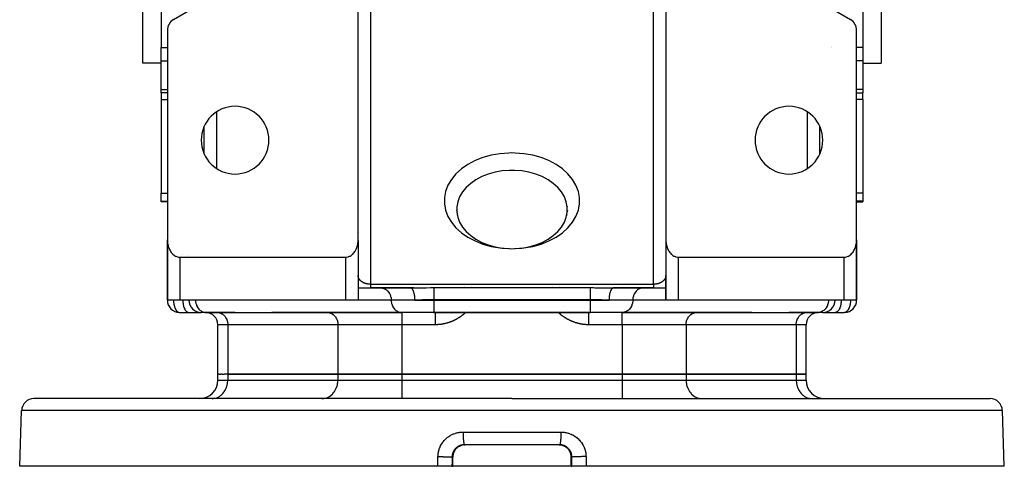
# Model space of a CAD drawing. Units: millimetres. Extents: x 24 to 1042, y -566 to 273.
# Drawn here: x 323 to 483, y 74 to 147 of the extents above; entities that cross this region are included whole.
import ezdxf

# ---------------------------------------------------------------- set-up
doc = ezdxf.new("R2010")
doc.units = ezdxf.units.MM
doc.linetypes.add('DASHED', pattern=[9.652, 8.128, -1.524])
doc.layers.add('nevidi', color=4, linetype='DASHED')

msp = doc.modelspace()

# ---------------------------------------------------------------- linework, layer by layer
at = {"color": 2}
for p, q in [((343, 139.5), (343, 234.5)), ((463, 234.5), (463, 139.5)), ((346, 156.76), (346, 142.08)), ((460, 156.76), (460, 142.08)), ((378, 110.83), (378, 152.08)), ((428, 152.08), (428, 110.83)), ((353.5, 149.75), (348, 146.58)), ((458, 146.58), (452.5, 149.75)), ((347, 144.85), (347, 110.83)), ((459, 110.83), (459, 144.85)), ((346, 139.89), (346, 142.08)), ((460, 142.08), (460, 139.89)), ((346, 139.5), (343, 139.5)), ((346, 139.5), (343, 139.5)), ((346, 135.22), (346, 139.89)), ((460, 139.89), (460, 135.22)), ((460, 139.5), (463, 139.5)), ((460, 139.5), (463, 139.5)), ((346, 134.7), (346, 135.22)), ((347, 134.7), (346, 134.7)), ((347, 134.7), (346, 134.7)), ((346, 134.7), (346, 133.61)), ((459, 134.7), (460, 134.7)), ((460, 135.22), (460, 134.7)), ((460, 133.61), (460, 134.7)), ((346, 133.61), (346, 118.39)), ((460, 133.61), (460, 118.39)), ((353, 124.73), (353, 129.27)), ((453, 124.73), (453, 129.27)), ((353, 126.58), (353, 126.58)), ((353, 125.77), (353, 125.77)), ((346, 117.08), (346, 118.39)), ((346, 117), (346, 117.08)), ((347, 117), (346, 117)), ((347, 117), (346, 117)), ((459, 117), (460, 117)), ((460, 118.39), (460, 117.08)), ((460, 117.08), (460, 117)), ((393.99, 115.56), (394.02, 115.37)), ((394.02, 116.22), (394.02, 116.15)), ((411.98, 116.22), (411.98, 116.15)), ((412.01, 115.56), (411.98, 115.37)), ((394.08, 114.9), (394.11, 114.8)), ((411.92, 114.9), (411.89, 114.8)), ((378, 112), (378, 112)), ((378.11, 112), (378.11, 112)), ((427.98, 112), (427.99, 112)), ((428, 112), (428, 112)), ((347, 110.83), (347, 109.04)), ((347, 110.83), (347, 109)), ((347, 109), (347, 110.83)), ((347, 109.04), (347, 110.83)), ((347, 110.7), (347, 101)), ((378, 110.7), (378, 101)), ((428, 110.7), (428, 101)), ((459, 109), (459, 110.83)), ((459, 109), (459, 110.83)), ((459, 110.83), (459, 109)), ((459, 110.83), (459, 109)), ((459, 110.7), (459, 101)), ((347, 101), (347, 109)), ((347, 109), (347, 101)), ((347, 109), (347, 101)), ((347, 109), (347, 109)), ((347, 101), (347, 109)), ((459, 109), (459, 101)), ((459, 101), (459, 109)), ((459, 109), (459, 101)), ((459, 101), (459, 109)), ((459, 109), (459, 109)), ((349, 108), (376, 108)), ((350.5, 108.27), (350.5, 108.27)), ((350.5, 108.27), (350.5, 108.27)), ((350.5, 108.05), (350.5, 108.05)), ((350.5, 108.05), (350.5, 108.05)), ((430, 108), (457, 108)), ((455.5, 108.05), (455.5, 108.05)), ((455.5, 108.05), (455.5, 108.05)), ((378, 105), (378, 101)), ((378, 105), (378, 101)), ((378, 104.98), (378, 104.93)), ((428, 101), (428, 105)), ((428, 101), (428, 105)), ((376.86, 103), (376.87, 103)), ((378, 103), (380, 103)), ((379, 103), (379, 103)), ((380, 103), (386.47, 103)), ((386.47, 103), (380, 103)), ((381.64, 103), (381.72, 103)), ((385, 103.29), (385, 103.29)), ((386.47, 103), (386.98, 103)), ((387.04, 102.99), (386.48, 103)), ((419.5, 103), (419.46, 102.99)), ((419.53, 103), (426, 103)), ((426, 103), (419.53, 103)), ((421, 103.29), (421, 103.29)), ((424.36, 103), (424.28, 103)), ((426, 103), (428, 103)), ((349, 101), (347, 101)), ((347, 101), (347, 101)), ((376, 101), (349, 101)), ((378, 101), (376, 101)), ((430, 101), (428, 101)), ((457, 101), (430, 101)), ((459, 101), (457, 101)), ((459, 101), (459, 101)), ((348.94, 99), (348.95, 99)), ((348.95, 99), (350.45, 99)), ((350.45, 99), (350.5, 99)), ((350.5, 99), (352.46, 99)), ((353.3, 99), (352.5, 99)), ((355.08, 99), (353.2, 99)), ((353.22, 99), (385.02, 99)), ((353.22, 99), (353.3, 99)), ((358, 99), (355.08, 99)), ((355.08, 99), (355.16, 99)), ((358, 99), (358, 99)), ((372.98, 99), (364, 99)), ((364, 99), (364, 99)), ((385.1, 99), (372.98, 99)), ((372.98, 99), (373.06, 99)), ((379, 99), (379, 99)), ((385, 99), (385, 99)), ((385.02, 99), (385.1, 99)), ((390.3, 99), (385.1, 99)), ((390.3, 99), (415.7, 99)), ((415.7, 99), (390.3, 99)), ((420.9, 99), (415.7, 99)), ((433.02, 99), (420.9, 99)), ((420.98, 99), (420.9, 99)), ((420.98, 99), (452.78, 99)), ((421, 99), (421, 99)), ((432.94, 99), (433.02, 99)), ((442, 99), (433.02, 99)), ((442, 99), (442, 99)), ((450.92, 99), (448, 99)), ((448, 99), (448, 99)), ((450.84, 99), (450.92, 99)), ((452.7, 99), (450.92, 99)), ((453.5, 99), (452.7, 99)), ((452.78, 99), (452.7, 99)), ((453.54, 99), (455.5, 99)), ((455.55, 99), (455.5, 99)), ((455.55, 99), (457.05, 99)), ((457.06, 99), (457.05, 99)), ((355.2, 89), (355.2, 97)), ((355.2, 89), (355.2, 97)), ((450.8, 89), (450.8, 97)), ((355.2, 88), (355.2, 89)), ((355.2, 89), (355.32, 89)), ((355.43, 89), (355.32, 89)), ((355.43, 89), (355.66, 89)), ((355.88, 89), (355.66, 89)), ((355.88, 89), (356.22, 89)), ((356.81, 89), (356.22, 89)), ((374.71, 89), (356.81, 89)), ((356.81, 89), (374.71, 89)), ((385.1, 89), (374.71, 89)), ((374.71, 89), (385.1, 89)), ((420.9, 89), (385.1, 89)), ((385.1, 89), (420.9, 89)), ((431.29, 89), (420.9, 89)), ((420.9, 89), (431.29, 89)), ((449.19, 89), (431.29, 89)), ((431.29, 89), (449.19, 89)), ((450.8, 89), (449.19, 89)), ((449.19, 89), (450.8, 89)), ((450.8, 88), (450.8, 89)), ((403, 85), (325.32, 85)), ((354.21, 85), (354.34, 85)), ((354.21, 85), (354.34, 85)), ((358, 85), (358, 85)), ((364, 85), (364, 85)), ((372.11, 85), (372.23, 85)), ((403, 85), (480.68, 85)), ((433.77, 85), (433.89, 85)), ((442, 85), (442, 85)), ((448, 85), (448, 85)), ((451.66, 85), (451.79, 85)), ((451.66, 85), (451.79, 85)), ((323, 74), (323.32, 83.07)), ((483, 74), (482.68, 83.07)), ((394.42, 77.26), (394.42, 77.26)), ((395.01, 77.47), (395.08, 77.48)), ((410.75, 77.5), (395.25, 77.5)), ((410.26, 77.5), (395.26, 77.5)), ((395.38, 77.5), (395.37, 77.5)), ((410.63, 77.5), (395.37, 77.5)), ((410.29, 77.5), (410.27, 77.5)), ((410.62, 77.5), (410.63, 77.5)), ((410.75, 77.5), (410.74, 77.5)), ((410.99, 77.47), (411, 77.47)), ((411.58, 77.26), (411.57, 77.27)), ((411.58, 77.26), (411.58, 77.26)), ((393.39, 74), (393.39, 75.5)), ((412.61, 74), (412.61, 75.5)), ((390.97, 74), (323, 74)), ((393.25, 74), (390.97, 74)), ((393.25, 74), (393.38, 74)), ((393.39, 74), (393.38, 74)), ((412.61, 74), (393.39, 74)), ((412.62, 74), (412.61, 74)), ((412.62, 74), (412.75, 74)), ((415.03, 74), (412.75, 74)), ((483, 74), (415.03, 74))]:
    msp.add_line(p, q, dxfattribs=at)
for points in [[(403, 122.09), (402.59, 122.09), (401.41, 121.99), (400.25, 121.79), (399.14, 121.48), (398.1, 121.07), (397.14, 120.56), (396.29, 119.97), (395.56, 119.3), (394.95, 118.58), (394.49, 117.8), (394.18, 116.99), (394.02, 116.15), (394.02, 115.31), (394.18, 114.47), (394.49, 113.66), (394.95, 112.88), (395.56, 112.15), (396.29, 111.49), (397.14, 110.9), (398.1, 110.39), (399.14, 109.98), (400.25, 109.67), (401.41, 109.46), (402.59, 109.37), (403, 109.36)], [(403, 109.36), (403.41, 109.37), (404.59, 109.46), (405.75, 109.67), (406.86, 109.98), (407.9, 110.39), (408.86, 110.9), (409.71, 111.49), (410.44, 112.15), (411.05, 112.88), (411.51, 113.66), (411.82, 114.47), (411.98, 115.31), (411.98, 116.15), (411.82, 116.99), (411.51, 117.8), (411.05, 118.58), (410.44, 119.3), (409.71, 119.97), (408.86, 120.56), (407.9, 121.07), (406.86, 121.48), (405.75, 121.79), (404.59, 121.99), (403.41, 122.09), (403, 122.09)], [(347, 110.83), (347, 110.7), (347, 110.65), (347.02, 110.46), (347.03, 110.32), (347.04, 110.28), (347.07, 110.1), (347.1, 109.95), (347.11, 109.92), (347.15, 109.74), (347.2, 109.6), (347.21, 109.57), (347.27, 109.4), (347.33, 109.27), (347.35, 109.23), (347.43, 109.07), (347.49, 108.97), (347.53, 108.92), (347.63, 108.77), (347.68, 108.7), (347.75, 108.63), (347.87, 108.49), (347.9, 108.47), (348.13, 108.28), (348.15, 108.27), (348.31, 108.17), (348.38, 108.14), (348.64, 108.05), (348.64, 108.05), (348.82, 108.01), (348.91, 108), (349, 108)], [(376, 108), (376.09, 108), (376.18, 108.01), (376.36, 108.05), (376.36, 108.05), (376.62, 108.14), (376.69, 108.17), (376.85, 108.27), (376.87, 108.28), (377.1, 108.47), (377.13, 108.49), (377.25, 108.63), (377.32, 108.7), (377.37, 108.77), (377.47, 108.92), (377.51, 108.97), (377.57, 109.07), (377.65, 109.23), (377.67, 109.27), (377.73, 109.4), (377.79, 109.57), (377.8, 109.6), (377.85, 109.74), (377.89, 109.92), (377.9, 109.95), (377.93, 110.1), (377.96, 110.28), (377.97, 110.32), (377.98, 110.46), (378, 110.65), (378, 110.7), (378, 110.83)], [(428, 110.83), (428, 110.7), (428, 110.65), (428.02, 110.46), (428.03, 110.32), (428.04, 110.28), (428.07, 110.1), (428.1, 109.95), (428.11, 109.92), (428.15, 109.75), (428.2, 109.6), (428.21, 109.57), (428.27, 109.4), (428.33, 109.27), (428.35, 109.23), (428.43, 109.07), (428.49, 108.97), (428.53, 108.92), (428.63, 108.77), (428.68, 108.7), (428.75, 108.63), (428.87, 108.49), (428.9, 108.47), (429.13, 108.28), (429.15, 108.27), (429.31, 108.17), (429.38, 108.14), (429.64, 108.05), (429.64, 108.05), (429.82, 108.01), (429.91, 108), (430, 108)], [(457, 108), (457.09, 108), (457.18, 108.01), (457.36, 108.05), (457.36, 108.05), (457.62, 108.14), (457.69, 108.17), (457.85, 108.27), (457.87, 108.28), (458.1, 108.47), (458.13, 108.49), (458.25, 108.63), (458.32, 108.7), (458.37, 108.77), (458.47, 108.92), (458.51, 108.97), (458.57, 109.07), (458.65, 109.23), (458.67, 109.27), (458.73, 109.4), (458.79, 109.57), (458.8, 109.6), (458.85, 109.75), (458.89, 109.92), (458.9, 109.95), (458.93, 110.1), (458.96, 110.28), (458.97, 110.32), (458.98, 110.46), (459, 110.65), (459, 110.7), (459, 110.83)], [(378, 104.93), (378, 104.94), (378, 104.95), (378, 104.97), (378, 104.98), (378, 105)], [(428, 104.99), (428, 104.97), (428, 104.96), (428, 104.94), (428, 104.93)], [(394.4, 77.25), (394.29, 77.18), (394.19, 77.11), (394.1, 77.04), (394.01, 76.95), (393.92, 76.87), (393.84, 76.78), (393.77, 76.68), (393.7, 76.58), (393.64, 76.47), (393.58, 76.36), (393.54, 76.25), (393.5, 76.14), (393.46, 76.02), (393.43, 75.9), (393.41, 75.77), (393.4, 75.65), (393.39, 75.53), (393.39, 75.5)], [(394.65, 77.37), (394.55, 77.32), (394.43, 77.27), (394.42, 77.26)], [(395.26, 77.5), (395.26, 77.5), (395.23, 77.5), (395.17, 77.5)], [(395.25, 77.5), (395.26, 77.5), (395.26, 77.5)], [(395.32, 77.5), (395.35, 77.5), (395.37, 77.5)], [(410.65, 77.5), (410.73, 77.5), (410.74, 77.5)], [(410.83, 77.5), (410.81, 77.5), (410.77, 77.5), (410.74, 77.5)], [(411.57, 77.27), (411.45, 77.32), (411.34, 77.37)], [(412.61, 75.5), (412.61, 75.53), (412.6, 75.65), (412.59, 75.77), (412.57, 75.89), (412.54, 76.01), (412.51, 76.13), (412.46, 76.25), (412.42, 76.36), (412.36, 76.47), (412.3, 76.58), (412.23, 76.68), (412.16, 76.77), (412.08, 76.87), (411.99, 76.95), (411.9, 77.04), (411.81, 77.11), (411.71, 77.18), (411.6, 77.25), (411.6, 77.25)]]:
    msp.add_lwpolyline(points, dxfattribs=at)
for centre, radius, start, end in [((349, 144.85), 2, 120, 180), ((457, 144.85), 2, 0, 60), ((358, 127), 5.5, 0, 180), ((448, 127), 5.5, 0, 180), ((358, 127), 5.5, 180, 0), ((448, 127), 5.5, 180, 0), ((349, 109), 2, 177.3066, 180), ((349, 109), 2, 146.5385, 146.5579), ((457, 109), 2, 0, 2.6934), ((376, 105), 2, 357.3066, 0), ((430, 105), 2, 180, 182.6934), ((349, 101), 2, 180, 268.3912), ((352.5, 101), 2, 180, 270), ((453.5, 101), 2, 270, 0), ((457, 101), 2, 271.6088, 360), ((457, 101), 2, 270, 318.8467), ((349, 101), 2, 268.8716, 270), ((353.2, 97), 2, 0, 90), ((452.8, 97), 2, 90, 180), ((352.2, 88), 3, 270, 0), ((453.8, 88), 3, 180, 270), ((325.32, 83), 2, 90, 178), ((480.68, 83), 2, 2, 90)]:
    msp.add_arc(centre, radius, start, end, dxfattribs=at)
at = {"layer": 'nevidi', "color": 7, "linetype": 'Continuous'}
for p, q in [((380, 155.35), (380, 103.59)), ((426, 103.59), (426, 155.35)), ((346, 142.08), (347, 142.08)), ((454.92, 142.08), (454.92, 142.08)), ((455, 142.17), (455, 142.16)), ((460, 142.08), (459, 142.08)), ((346, 139.89), (347, 139.89)), ((460, 139.89), (459, 139.89)), ((346, 135.22), (347, 135.22)), ((460, 135.22), (459, 135.22)), ((346, 133.61), (347, 133.61)), ((460, 133.61), (459, 133.61)), ((355, 131.6), (355, 122.4)), ((451, 122.4), (451, 131.6)), ((353, 127.2), (353, 127.2)), ((353, 126.07), (353, 126.07)), ((353, 125.77), (353, 125.77)), ((346, 118.39), (347, 118.39)), ((346, 117.08), (347, 117.08)), ((460, 118.39), (459, 118.39)), ((460, 117.08), (459, 117.08)), ((347.41, 111.43), (347.41, 111.44)), ((347, 109.08), (347, 109.13)), ((459, 109.11), (459, 109.09)), ((349, 108), (349, 101)), ((349.5, 108.47), (349.5, 108.47)), ((349.5, 108.05), (349.5, 108.05)), ((376, 101), (376, 108)), ((430, 108), (430, 101)), ((456.5, 108.05), (456.5, 108.05)), ((457, 101), (457, 108)), ((380, 103.59), (426, 103.59)), ((390.3, 103.04), (415.7, 103.04)), ((395.26, 103.29), (395.26, 103.29)), ((396.37, 103.29), (396.37, 103.29)), ((409.63, 103.29), (409.63, 103.29)), ((410.74, 103.29), (410.74, 103.29)), ((419.53, 103), (419.5, 103)), ((347, 101), (347.02, 101)), ((383.37, 101), (378, 101)), ((387.23, 101), (383.37, 101)), ((387.23, 101), (390.3, 101)), ((390.3, 101.07), (390.3, 101)), ((415.7, 101.07), (390.3, 101.07)), ((390.3, 101), (390.3, 99)), ((390.3, 101), (415.7, 101)), ((415.7, 101.07), (415.7, 101)), ((415.7, 101), (418.77, 101)), ((415.7, 101), (415.7, 99)), ((422.63, 101), (418.77, 101)), ((428, 101), (422.63, 101)), ((396.13, 99.98), (396.13, 99.98)), ((411.53, 100.05), (411.52, 100.05)), ((385.1, 99), (385.1, 97)), ((420.9, 97), (420.9, 99)), ((356.81, 97), (355.2, 97)), ((374.71, 97), (356.81, 97)), ((356.81, 97), (356.81, 89)), ((385.1, 97), (374.71, 97)), ((374.71, 97), (374.71, 89)), ((390.51, 97), (385.1, 97)), ((385.1, 97), (385.1, 89)), ((420.9, 97), (415.49, 97)), ((431.29, 97), (420.9, 97)), ((420.9, 97), (420.9, 89)), ((449.19, 97), (431.29, 97)), ((431.29, 97), (431.29, 89)), ((450.8, 97), (449.19, 97)), ((449.19, 97), (449.19, 89)), ((356.81, 89), (356.81, 88)), ((374.71, 89), (374.71, 88)), ((385.1, 89), (385.1, 88)), ((420.9, 89), (420.9, 88)), ((431.29, 89), (431.29, 88)), ((449.19, 89), (449.19, 88)), ((355.2, 88), (356.81, 88)), ((356.81, 88), (374.71, 88)), ((374.71, 88), (385.1, 88)), ((385.1, 88), (420.9, 88)), ((385.1, 88), (385.1, 85)), ((420.9, 88), (420.9, 85)), ((420.9, 88), (431.29, 88)), ((431.29, 88), (449.19, 88)), ((449.19, 88), (450.8, 88)), ((403, 83.07), (323.32, 83.07)), ((482.68, 83.07), (403, 83.07)), ((395.06, 79.57), (403, 79.57)), ((395.55, 79), (395.55, 79)), ((403, 79.57), (410.94, 79.57)), ((410.45, 79), (410.45, 79)), ((394.42, 77.26), (394.4, 77.25)), ((394.42, 77.26), (394.5, 77.3)), ((411.59, 77.25), (411.6, 77.25)), ((393.38, 75.5), (393.26, 75.5)), ((393.38, 74), (393.38, 75.5)), ((412.74, 75.5), (412.62, 75.5)), ((412.62, 75.5), (412.62, 74))]:
    msp.add_line(p, q, dxfattribs=at)
for points in [[(403, 124.92), (402.5, 124.91), (401.05, 124.8), (399.64, 124.55), (398.28, 124.17), (397.01, 123.67), (395.84, 123.05), (394.8, 122.33), (393.9, 121.51), (393.16, 120.62), (392.6, 119.67), (392.22, 118.68), (392.02, 117.66), (392.02, 116.63), (392.22, 115.6), (392.6, 114.61), (393.16, 113.66), (393.9, 112.77), (394.8, 111.96), (395.84, 111.24), (397.01, 110.62), (398.28, 110.12), (399.64, 109.74), (401.05, 109.49), (402.5, 109.37), (402.59, 109.37)], [(403.41, 109.37), (403.5, 109.37), (404.95, 109.49), (406.36, 109.74), (407.72, 110.12), (408.99, 110.62), (410.16, 111.24), (411.2, 111.96), (412.1, 112.77), (412.84, 113.66), (413.4, 114.61), (413.78, 115.6), (413.98, 116.63), (413.98, 117.66), (413.78, 118.68), (413.4, 119.67), (412.84, 120.62), (412.1, 121.51), (411.2, 122.33), (410.16, 123.05), (408.99, 123.67), (407.72, 124.17), (406.36, 124.55), (404.95, 124.8), (403.5, 124.91), (403, 124.92)], [(378.02, 104.82), (378.02, 104.83), (378.01, 104.85), (378.01, 104.86), (378.01, 104.88), (378.01, 104.89), (378, 104.91), (378, 104.92), (378, 104.93)], [(380, 103.59), (379.99, 103.59), (379.93, 103.59), (379.92, 103.59), (379.91, 103.59), (379.86, 103.59), (379.85, 103.59), (379.79, 103.59), (379.78, 103.59), (379.72, 103.6), (379.71, 103.6), (379.65, 103.61), (379.64, 103.61), (379.64, 103.61), (379.59, 103.62), (379.57, 103.62), (379.52, 103.63), (379.5, 103.63), (379.46, 103.64), (379.44, 103.64), (379.39, 103.65), (379.38, 103.66), (379.38, 103.66), (379.33, 103.67), (379.31, 103.67), (379.27, 103.68), (379.25, 103.69), (379.21, 103.7), (379.2, 103.71), (379.15, 103.72), (379.14, 103.72), (379.13, 103.73), (379.1, 103.74), (379.09, 103.74), (379.05, 103.76), (379.03, 103.76), (379, 103.78), (378.98, 103.78), (378.94, 103.8), (378.93, 103.8), (378.89, 103.82), (378.89, 103.82), (378.88, 103.83), (378.85, 103.84), (378.84, 103.85), (378.8, 103.87), (378.79, 103.87), (378.76, 103.89), (378.75, 103.9), (378.72, 103.91), (378.71, 103.92), (378.68, 103.94), (378.68, 103.94), (378.67, 103.94), (378.64, 103.96), (378.63, 103.97), (378.6, 103.99), (378.59, 104), (378.56, 104.02), (378.56, 104.02), (378.53, 104.04), (378.52, 104.05), (378.5, 104.07), (378.49, 104.07), (378.49, 104.07), (378.46, 104.09), (378.46, 104.1), (378.43, 104.12), (378.43, 104.13), (378.4, 104.15), (378.4, 104.16), (378.37, 104.18), (378.37, 104.18), (378.35, 104.2), (378.34, 104.21), (378.33, 104.22), (378.32, 104.23), (378.31, 104.24), (378.3, 104.26), (378.29, 104.27), (378.27, 104.29), (378.27, 104.29), (378.25, 104.32), (378.24, 104.32), (378.23, 104.34), (378.22, 104.35), (378.21, 104.37), (378.2, 104.38), (378.2, 104.39), (378.19, 104.4), (378.18, 104.41), (378.17, 104.43), (378.16, 104.44), (378.15, 104.46), (378.15, 104.47), (378.13, 104.49), (378.13, 104.5), (378.12, 104.52), (378.11, 104.53), (378.1, 104.55), (378.1, 104.56), (378.1, 104.56), (378.09, 104.58), (378.09, 104.59), (378.08, 104.61), (378.08, 104.62), (378.07, 104.64), (378.06, 104.65), (378.06, 104.67), (378.05, 104.68), (378.05, 104.7), (378.04, 104.71), (378.04, 104.73), (378.03, 104.74), (378.03, 104.75), (378.03, 104.76), (378.03, 104.77), (378.02, 104.79), (378.02, 104.8), (378.02, 104.82)], [(427.67, 104.23), (427.67, 104.22), (427.65, 104.2), (427.65, 104.2), (427.63, 104.18), (427.62, 104.17), (427.6, 104.15), (427.59, 104.14), (427.57, 104.12), (427.56, 104.11), (427.54, 104.09), (427.53, 104.09), (427.51, 104.07), (427.5, 104.07), (427.49, 104.06), (427.47, 104.04), (427.46, 104.03), (427.44, 104.02), (427.43, 104.01), (427.4, 103.99), (427.39, 103.98), (427.36, 103.96), (427.35, 103.96), (427.32, 103.94), (427.32, 103.94), (427.31, 103.93)], [(427.89, 104.54), (427.88, 104.52), (427.88, 104.51), (427.87, 104.49), (427.86, 104.48), (427.85, 104.46), (427.85, 104.45), (427.83, 104.43), (427.83, 104.42), (427.81, 104.4), (427.81, 104.4), (427.8, 104.39), (427.79, 104.37), (427.79, 104.37), (427.77, 104.34), (427.77, 104.34), (427.75, 104.32), (427.74, 104.31), (427.73, 104.29), (427.72, 104.28), (427.7, 104.26), (427.7, 104.25), (427.68, 104.23)], [(428, 104.93), (428, 104.93), (428, 104.91), (428, 104.9), (427.99, 104.88), (427.99, 104.87), (427.99, 104.85), (427.99, 104.84), (427.98, 104.82), (427.98, 104.81), (427.98, 104.79), (427.98, 104.78), (427.97, 104.76), (427.97, 104.75), (427.97, 104.75), (427.96, 104.73), (427.96, 104.72), (427.95, 104.7), (427.95, 104.69), (427.94, 104.67), (427.94, 104.66), (427.93, 104.64), (427.93, 104.63), (427.92, 104.61), (427.92, 104.6), (427.91, 104.58), (427.91, 104.57), (427.9, 104.56), (427.9, 104.55)], [(380, 103.59), (380, 103.52), (380, 103.52), (380, 103.45), (380, 103.44), (380, 103.43), (380, 103.36), (380, 103.36), (380, 103.29), (380, 103.29), (380, 103.29), (380, 103.23), (380, 103.23), (380, 103.18), (380, 103.17), (380, 103.17), (380, 103.13), (380, 103.13), (380, 103.09), (380, 103.09), (380, 103.07), (380, 103.05), (380, 103.05), (380, 103.03), (380, 103.03), (380, 103.02), (380, 103.01), (380, 103.01), (380, 103), (380, 103), (380, 103)], [(381.72, 103), (381.8, 102.99), (381.95, 102.97), (382.03, 102.95), (382.18, 102.9), (382.25, 102.87), (382.39, 102.8), (382.46, 102.76), (382.59, 102.67), (382.66, 102.61), (382.78, 102.51), (382.84, 102.44), (382.94, 102.32), (382.99, 102.24), (383.08, 102.1), (383.13, 102.02), (383.2, 101.87), (383.23, 101.78), (383.28, 101.62), (383.31, 101.53), (383.34, 101.36), (383.35, 101.27), (383.37, 101.09), (383.37, 101)], [(387.23, 101), (387.23, 101.08), (387.23, 101.19), (387.23, 101.27), (387.22, 101.33), (387.22, 101.43), (387.21, 101.53), (387.2, 101.58), (387.19, 101.68), (387.17, 101.78), (387.17, 101.81), (387.15, 101.91), (387.13, 102.02), (387.12, 102.03), (387.1, 102.12), (387.07, 102.24), (387.07, 102.24), (387.04, 102.32), (387, 102.43), (387, 102.44), (386.97, 102.5), (386.93, 102.59), (386.92, 102.61), (386.9, 102.65), (386.85, 102.73), (386.83, 102.76), (386.82, 102.78), (386.77, 102.84), (386.74, 102.87), (386.73, 102.88), (386.67, 102.93), (386.64, 102.95), (386.63, 102.95), (386.58, 102.98), (386.54, 102.99), (386.54, 102.99), (386.48, 103)], [(386.98, 103), (387.22, 103), (387.89, 103.01), (388.13, 103.02), (388.23, 103.02), (388.81, 103.03), (389.06, 103.03), (389.75, 103.04), (390, 103.04), (390.3, 103.04)], [(390.3, 103.04), (390.3, 103.02), (390.3, 103.02), (390.3, 103), (390.3, 102.96), (390.3, 102.94), (390.3, 102.93), (390.3, 102.88), (390.3, 102.84), (390.3, 102.83), (390.3, 102.77), (390.3, 102.72), (390.3, 102.7), (390.3, 102.64), (390.3, 102.58), (390.3, 102.53), (390.3, 102.5), (390.3, 102.43), (390.3, 102.35), (390.3, 102.33), (390.3, 102.26), (390.3, 102.15), (390.3, 102.14), (390.3, 102.07), (390.3, 101.96), (390.3, 101.91), (390.3, 101.88), (390.3, 101.76), (390.3, 101.67), (390.3, 101.67), (390.3, 101.55), (390.3, 101.46), (390.3, 101.42), (390.3, 101.33), (390.3, 101.24), (390.3, 101.16), (390.3, 101.11), (390.3, 101.07)], [(415.7, 103.04), (416.24, 103.04), (416.48, 103.03), (417.17, 103.03), (417.41, 103.02), (417.77, 103.02), (418.09, 103.01), (418.33, 103.01), (419.01, 103), (419.24, 103), (419.53, 103)], [(415.7, 103.04), (415.7, 103.03), (415.7, 103.02), (415.7, 103), (415.7, 102.97), (415.7, 102.94), (415.7, 102.93), (415.7, 102.89), (415.7, 102.84), (415.7, 102.83), (415.7, 102.79), (415.7, 102.72), (415.7, 102.7), (415.7, 102.66), (415.7, 102.58), (415.7, 102.53), (415.7, 102.52), (415.7, 102.43), (415.7, 102.36), (415.7, 102.35), (415.7, 102.26), (415.7, 102.18), (415.7, 102.14), (415.7, 102.07), (415.7, 101.99), (415.7, 101.91), (415.7, 101.88), (415.7, 101.79), (415.7, 101.67), (415.7, 101.67), (415.7, 101.58), (415.7, 101.46), (415.7, 101.42), (415.7, 101.36), (415.7, 101.24), (415.7, 101.16), (415.7, 101.14), (415.7, 101.07)], [(419.46, 102.99), (419.41, 102.97), (419.37, 102.95), (419.36, 102.95), (419.31, 102.92), (419.27, 102.88), (419.26, 102.87), (419.22, 102.83), (419.18, 102.78), (419.17, 102.76), (419.14, 102.71), (419.1, 102.65), (419.08, 102.61), (419.06, 102.57), (419.03, 102.5), (419, 102.44), (418.98, 102.4), (418.96, 102.32), (418.93, 102.24), (418.92, 102.21), (418.9, 102.12), (418.87, 102.02), (418.87, 102), (418.85, 101.91), (418.83, 101.78), (418.83, 101.77), (418.81, 101.68), (418.79, 101.54), (418.79, 101.53), (418.78, 101.43), (418.77, 101.29), (418.77, 101.27), (418.77, 101.19), (418.77, 101.04), (418.77, 101)], [(424.28, 103), (424.2, 102.99), (424.05, 102.97), (423.97, 102.95), (423.82, 102.9), (423.75, 102.87), (423.61, 102.8), (423.54, 102.76), (423.41, 102.67), (423.34, 102.61), (423.22, 102.51), (423.16, 102.44), (423.06, 102.32), (423.01, 102.24), (422.92, 102.1), (422.87, 102.02), (422.8, 101.87), (422.77, 101.78), (422.72, 101.62), (422.69, 101.53), (422.66, 101.36), (422.65, 101.27), (422.63, 101.09), (422.63, 101)], [(427.11, 103.82), (427.11, 103.82), (427.09, 103.82), (427.06, 103.8), (427.04, 103.79), (427, 103.78), (426.99, 103.77), (426.95, 103.76), (426.94, 103.75), (426.9, 103.74), (426.89, 103.73), (426.87, 103.73), (426.85, 103.72), (426.83, 103.71), (426.79, 103.7), (426.78, 103.7), (426.73, 103.68), (426.72, 103.68), (426.67, 103.67), (426.65, 103.66), (426.62, 103.66), (426.61, 103.65), (426.59, 103.65), (426.54, 103.64), (426.53, 103.64), (426.48, 103.63), (426.46, 103.62), (426.41, 103.62), (426.4, 103.61), (426.36, 103.61), (426.35, 103.61), (426.33, 103.61), (426.28, 103.6), (426.26, 103.6), (426.21, 103.59), (426.19, 103.59), (426.14, 103.59), (426.12, 103.59), (426.09, 103.59), (426.07, 103.59), (426.05, 103.59), (426, 103.59)], [(426, 103.59), (426, 103.53), (426, 103.52), (426, 103.45), (426, 103.44), (426, 103.44), (426, 103.37), (426, 103.36), (426, 103.3), (426, 103.29), (426, 103.29), (426, 103.24), (426, 103.23), (426, 103.18), (426, 103.18), (426, 103.17), (426, 103.13), (426, 103.13), (426, 103.09), (426, 103.09), (426, 103.07), (426, 103.06), (426, 103.06), (426, 103.03), (426, 103.03), (426, 103.02), (426, 103.01), (426, 103.01), (426, 103), (426, 103), (426, 103)], [(427.28, 103.91), (427.27, 103.91), (427.24, 103.89), (427.23, 103.88), (427.2, 103.87), (427.18, 103.86), (427.15, 103.84), (427.14, 103.84)], [(348, 101), (348, 100.96), (348, 100.91), (348, 100.83), (348.01, 100.69), (348.02, 100.64), (348.03, 100.53), (348.03, 100.52), (348.05, 100.38), (348.05, 100.37), (348.08, 100.2), (348.1, 100.13), (348.12, 100.04), (348.13, 100), (348.17, 99.9), (348.2, 99.79), (348.23, 99.72), (348.25, 99.68), (348.3, 99.56), (348.34, 99.49), (348.36, 99.47), (348.45, 99.33), (348.45, 99.33), (348.49, 99.28), (348.57, 99.2), (348.64, 99.14), (348.66, 99.12), (348.69, 99.1), (348.79, 99.05), (348.82, 99.03), (348.91, 99.01), (348.94, 99)], [(349.5, 101), (349.5, 100.91), (349.51, 100.73), (349.52, 100.64), (349.54, 100.47), (349.55, 100.38), (349.58, 100.22), (349.6, 100.13), (349.64, 99.98), (349.67, 99.9), (349.72, 99.76), (349.75, 99.68), (349.81, 99.56), (349.84, 99.49), (349.91, 99.39), (349.95, 99.33), (350.02, 99.24), (350.07, 99.2), (350.15, 99.13), (350.19, 99.1), (350.27, 99.05), (350.32, 99.03), (350.41, 99.01), (350.45, 99)], [(351.57, 101), (351.57, 100.91), (351.59, 100.73), (351.6, 100.64), (351.63, 100.47), (351.66, 100.38), (351.71, 100.22), (351.74, 100.13), (351.82, 99.98), (351.86, 99.9), (351.95, 99.76), (352, 99.68), (352.1, 99.56), (352.16, 99.49), (352.28, 99.39), (352.35, 99.33), (352.48, 99.24), (352.55, 99.2), (352.69, 99.13), (352.77, 99.1), (352.91, 99.05), (352.99, 99.03), (353.14, 99.01), (353.22, 99)], [(383.37, 101), (383.37, 100.91), (383.39, 100.73), (383.4, 100.64), (383.43, 100.47), (383.46, 100.38), (383.51, 100.22), (383.54, 100.13), (383.61, 99.98), (383.66, 99.9), (383.75, 99.76), (383.8, 99.68), (383.9, 99.56), (383.96, 99.49), (384.08, 99.39), (384.15, 99.33), (384.28, 99.24), (384.35, 99.2), (384.49, 99.13), (384.56, 99.1), (384.71, 99.05), (384.79, 99.03), (384.94, 99.01), (385.02, 99)], [(390.3, 101.07), (389.86, 101.07), (389.86, 101.07), (389.66, 101.07), (389.11, 101.05), (388.92, 101.05), (388.74, 101.04), (388.37, 101.03), (388.18, 101.02), (387.65, 101), (387.64, 101), (387.46, 101), (387.23, 101)], [(418.77, 101), (418.36, 101), (418.35, 101.01), (418.15, 101.01), (417.61, 101.03), (417.42, 101.04), (417.26, 101.04), (416.88, 101.05), (416.68, 101.06), (416.14, 101.07), (416.13, 101.07), (415.94, 101.07), (415.7, 101.07)], [(422.63, 101), (422.63, 100.91), (422.61, 100.73), (422.6, 100.64), (422.57, 100.47), (422.54, 100.38), (422.49, 100.22), (422.46, 100.13), (422.39, 99.98), (422.34, 99.9), (422.25, 99.76), (422.2, 99.68), (422.1, 99.56), (422.04, 99.49), (421.92, 99.39), (421.85, 99.33), (421.72, 99.24), (421.65, 99.2), (421.51, 99.13), (421.44, 99.1), (421.29, 99.05), (421.21, 99.03), (421.06, 99.01), (420.98, 99)], [(454.43, 101), (454.43, 100.91), (454.41, 100.73), (454.4, 100.64), (454.37, 100.47), (454.34, 100.38), (454.29, 100.22), (454.26, 100.13), (454.18, 99.98), (454.14, 99.9), (454.05, 99.76), (454, 99.68), (453.9, 99.56), (453.84, 99.49), (453.72, 99.39), (453.65, 99.33), (453.52, 99.24), (453.45, 99.2), (453.31, 99.13), (453.23, 99.1), (453.09, 99.05), (453.01, 99.03), (452.86, 99.01), (452.78, 99)], [(456.5, 101), (456.5, 100.91), (456.49, 100.73), (456.48, 100.64), (456.46, 100.47), (456.45, 100.38), (456.42, 100.22), (456.4, 100.13), (456.36, 99.98), (456.33, 99.9), (456.28, 99.76), (456.25, 99.68), (456.19, 99.56), (456.16, 99.49), (456.09, 99.39), (456.05, 99.33), (455.98, 99.24), (455.93, 99.2), (455.85, 99.13), (455.81, 99.1), (455.73, 99.05), (455.68, 99.03), (455.59, 99.01), (455.55, 99)], [(458, 101), (458, 100.96), (458, 100.91), (458, 100.83), (457.99, 100.69), (457.98, 100.64), (457.97, 100.53), (457.97, 100.52), (457.95, 100.38), (457.95, 100.37), (457.92, 100.2), (457.9, 100.13), (457.88, 100.04), (457.87, 100), (457.83, 99.9), (457.8, 99.79), (457.77, 99.72), (457.75, 99.68), (457.7, 99.56), (457.66, 99.49), (457.64, 99.47), (457.55, 99.33), (457.55, 99.33), (457.51, 99.28), (457.43, 99.2), (457.36, 99.14), (457.34, 99.12), (457.31, 99.1), (457.21, 99.05), (457.18, 99.03), (457.09, 99.01), (457.06, 99)], [(355.16, 99), (355.24, 98.99), (355.39, 98.97), (355.47, 98.95), (355.62, 98.9), (355.69, 98.87), (355.83, 98.8), (355.91, 98.76), (356.03, 98.67), (356.1, 98.61), (356.22, 98.51), (356.28, 98.44), (356.38, 98.32), (356.44, 98.24), (356.52, 98.1), (356.57, 98.02), (356.64, 97.87), (356.67, 97.78), (356.73, 97.62), (356.75, 97.53), (356.78, 97.36), (356.8, 97.27), (356.81, 97.09), (356.81, 97)], [(373.06, 99), (373.14, 98.99), (373.29, 98.97), (373.37, 98.95), (373.52, 98.9), (373.59, 98.87), (373.73, 98.8), (373.8, 98.76), (373.93, 98.67), (374, 98.61), (374.12, 98.51), (374.18, 98.44), (374.28, 98.32), (374.33, 98.24), (374.42, 98.1), (374.47, 98.02), (374.54, 97.87), (374.57, 97.78), (374.62, 97.62), (374.65, 97.53), (374.68, 97.36), (374.69, 97.27), (374.71, 97.09), (374.71, 97)], [(390.51, 99), (390.51, 99), (390.51, 98.99), (390.51, 98.98), (390.51, 98.97), (390.51, 98.95), (390.51, 98.93), (390.51, 98.91), (390.51, 98.88), (390.51, 98.84), (390.51, 98.82), (390.51, 98.78), (390.51, 98.72), (390.51, 98.7), (390.51, 98.65), (390.51, 98.57), (390.51, 98.56), (390.51, 98.5), (390.51, 98.39), (390.51, 98.32), (390.51, 98.19), (390.51, 98.18), (390.51, 98.12), (390.51, 97.98), (390.51, 97.95), (390.51, 97.91), (390.51, 97.76), (390.51, 97.71), (390.51, 97.68), (390.51, 97.52), (390.51, 97.45), (390.51, 97.43), (390.51, 97.27), (390.51, 97.19), (390.51, 97.19), (390.51, 97.02), (390.51, 97)], [(395.44, 99), (395.41, 98.97), (395.39, 98.95), (395.34, 98.9), (395.32, 98.88), (395.27, 98.83), (395.25, 98.81), (395.19, 98.76), (395.17, 98.74), (395.12, 98.69), (395.1, 98.68), (395.04, 98.63), (395.02, 98.61), (394.97, 98.57), (394.95, 98.55), (394.89, 98.5), (394.87, 98.49), (394.81, 98.44), (394.79, 98.43), (394.74, 98.39), (394.71, 98.37), (394.66, 98.33), (394.64, 98.31), (394.58, 98.27), (394.55, 98.26), (394.49, 98.22), (394.47, 98.2), (394.41, 98.16), (394.39, 98.15), (394.33, 98.11), (394.31, 98.1), (394.25, 98.06), (394.23, 98.05), (394.16, 98.01), (394.14, 98), (394.08, 97.96), (394.06, 97.95), (393.99, 97.91), (393.97, 97.9), (393.91, 97.86), (393.89, 97.85), (393.82, 97.82), (393.8, 97.81), (393.73, 97.78), (393.71, 97.76), (393.65, 97.73), (393.62, 97.72), (393.56, 97.69), (393.54, 97.68), (393.47, 97.65), (393.45, 97.64), (393.38, 97.61), (393.36, 97.6), (393.29, 97.57), (393.27, 97.56), (393.2, 97.53), (393.18, 97.53), (393.11, 97.5), (393.09, 97.49), (393.02, 97.46), (392.99, 97.45), (392.92, 97.43), (392.9, 97.42), (392.83, 97.4), (392.81, 97.39), (392.74, 97.37), (392.71, 97.36), (392.64, 97.34), (392.62, 97.33), (392.55, 97.31), (392.52, 97.3), (392.45, 97.28), (392.43, 97.27), (392.36, 97.25), (392.33, 97.24), (392.26, 97.23), (392.24, 97.22), (392.16, 97.2), (392.14, 97.2), (392.07, 97.18), (392.04, 97.17), (391.97, 97.16), (391.94, 97.15), (391.87, 97.14), (391.84, 97.13), (391.77, 97.12), (391.74, 97.11), (391.67, 97.1), (391.64, 97.1), (391.57, 97.08), (391.54, 97.08), (391.47, 97.07), (391.44, 97.07), (391.37, 97.06), (391.34, 97.05), (391.27, 97.04), (391.24, 97.04), (391.16, 97.03), (391.14, 97.03), (391.06, 97.02), (391.03, 97.02), (390.96, 97.02), (390.93, 97.01), (390.86, 97.01), (390.83, 97.01), (390.75, 97), (390.72, 97), (390.65, 97), (390.62, 97), (390.55, 97), (390.52, 97), (390.51, 97)], [(415.49, 97), (415.45, 97), (415.43, 97), (415.35, 97), (415.32, 97), (415.25, 97), (415.22, 97.01), (415.14, 97.01), (415.12, 97.01), (415.04, 97.01), (415.01, 97.02), (414.94, 97.02), (414.91, 97.02), (414.84, 97.03), (414.81, 97.03), (414.73, 97.04), (414.71, 97.05), (414.63, 97.05), (414.6, 97.06), (414.53, 97.07), (414.5, 97.07), (414.43, 97.08), (414.4, 97.09), (414.33, 97.1), (414.3, 97.1), (414.23, 97.12), (414.21, 97.12), (414.13, 97.14), (414.11, 97.14), (414.03, 97.16), (414.01, 97.16), (413.94, 97.18), (413.91, 97.18), (413.84, 97.2), (413.81, 97.21), (413.74, 97.23), (413.72, 97.23), (413.64, 97.25), (413.62, 97.26), (413.55, 97.28), (413.52, 97.29), (413.45, 97.31), (413.43, 97.31), (413.36, 97.34), (413.33, 97.34), (413.26, 97.37), (413.24, 97.37), (413.17, 97.4), (413.14, 97.41), (413.08, 97.43), (413.05, 97.44), (412.98, 97.46), (412.96, 97.47), (412.89, 97.5), (412.87, 97.51), (412.8, 97.54), (412.78, 97.54), (412.71, 97.57), (412.69, 97.58), (412.62, 97.61), (412.6, 97.62), (412.53, 97.65), (412.51, 97.66), (412.44, 97.69), (412.42, 97.7), (412.35, 97.73), (412.33, 97.74), (412.27, 97.78), (412.24, 97.79), (412.18, 97.82), (412.16, 97.83), (412.09, 97.87), (412.07, 97.88), (412.01, 97.91), (411.98, 97.92), (411.92, 97.96), (411.9, 97.97), (411.84, 98.01), (411.81, 98.02), (411.75, 98.06), (411.73, 98.07), (411.67, 98.11), (411.65, 98.12), (411.59, 98.16), (411.57, 98.18), (411.51, 98.22), (411.48, 98.23), (411.42, 98.27), (411.4, 98.29), (411.34, 98.33), (411.32, 98.34), (411.27, 98.38), (411.24, 98.4), (411.19, 98.44), (411.17, 98.46), (411.11, 98.5), (411.09, 98.52), (411.03, 98.56), (411.01, 98.58), (410.96, 98.63), (410.94, 98.64), (410.88, 98.69), (410.86, 98.71), (410.81, 98.76), (410.79, 98.78), (410.74, 98.83), (410.72, 98.84), (410.66, 98.89), (410.64, 98.91), (410.59, 98.97), (410.57, 98.98), (410.56, 99)], [(415.49, 97), (415.49, 97.1), (415.49, 97.19), (415.49, 97.19), (415.49, 97.35), (415.49, 97.43), (415.49, 97.45), (415.49, 97.59), (415.49, 97.68), (415.49, 97.71), (415.49, 97.83), (415.49, 97.91), (415.49, 97.95), (415.49, 98.05), (415.49, 98.12), (415.49, 98.18), (415.49, 98.26), (415.49, 98.32), (415.49, 98.39), (415.49, 98.44), (415.49, 98.5), (415.49, 98.57), (415.49, 98.6), (415.49, 98.65), (415.49, 98.72), (415.49, 98.74), (415.49, 98.78), (415.49, 98.84), (415.49, 98.85), (415.49, 98.88), (415.49, 98.93), (415.49, 98.93), (415.49, 98.95), (415.49, 98.98), (415.49, 98.98), (415.49, 98.99), (415.49, 99)], [(431.29, 97), (431.29, 97.09), (431.31, 97.27), (431.32, 97.36), (431.35, 97.53), (431.38, 97.62), (431.43, 97.78), (431.46, 97.87), (431.53, 98.02), (431.58, 98.1), (431.67, 98.24), (431.72, 98.32), (431.82, 98.44), (431.88, 98.51), (432, 98.61), (432.07, 98.67), (432.2, 98.76), (432.27, 98.8), (432.41, 98.87), (432.48, 98.9), (432.63, 98.95), (432.71, 98.97), (432.86, 98.99), (432.94, 99)], [(449.19, 97), (449.19, 97.09), (449.2, 97.27), (449.22, 97.36), (449.25, 97.53), (449.27, 97.62), (449.33, 97.78), (449.36, 97.87), (449.43, 98.02), (449.48, 98.1), (449.56, 98.24), (449.62, 98.32), (449.72, 98.44), (449.78, 98.51), (449.9, 98.61), (449.97, 98.67), (450.09, 98.76), (450.17, 98.8), (450.31, 98.87), (450.38, 98.9), (450.53, 98.95), (450.61, 98.97), (450.76, 98.99), (450.84, 99)], [(354.34, 85), (354.46, 85.01), (354.68, 85.05), (354.8, 85.08), (355.02, 85.15), (355.14, 85.19), (355.34, 85.3), (355.45, 85.36), (355.65, 85.5), (355.75, 85.58), (355.92, 85.74), (356.01, 85.84), (356.17, 86.03), (356.25, 86.13), (356.38, 86.35), (356.45, 86.47), (356.55, 86.7), (356.6, 86.82), (356.68, 87.07), (356.72, 87.2), (356.77, 87.46), (356.79, 87.6), (356.81, 87.86), (356.81, 88)], [(372.23, 85), (372.36, 85.01), (372.58, 85.05), (372.7, 85.08), (372.92, 85.15), (373.03, 85.19), (373.24, 85.3), (373.35, 85.36), (373.54, 85.5), (373.64, 85.58), (373.82, 85.74), (373.91, 85.84), (374.07, 86.03), (374.15, 86.13), (374.28, 86.35), (374.34, 86.47), (374.45, 86.7), (374.5, 86.82), (374.58, 87.07), (374.62, 87.2), (374.67, 87.46), (374.69, 87.6), (374.71, 87.86), (374.71, 88)], [(431.29, 88), (431.29, 87.86), (431.31, 87.6), (431.33, 87.46), (431.38, 87.2), (431.42, 87.07), (431.5, 86.82), (431.55, 86.7), (431.66, 86.47), (431.72, 86.35), (431.85, 86.13), (431.93, 86.03), (432.09, 85.84), (432.18, 85.74), (432.36, 85.58), (432.46, 85.5), (432.65, 85.36), (432.76, 85.3), (432.97, 85.19), (433.08, 85.15), (433.3, 85.08), (433.42, 85.05), (433.64, 85.01), (433.77, 85)], [(449.19, 88), (449.19, 87.86), (449.21, 87.6), (449.23, 87.46), (449.28, 87.2), (449.32, 87.07), (449.4, 86.82), (449.45, 86.7), (449.55, 86.47), (449.62, 86.35), (449.75, 86.13), (449.83, 86.03), (449.99, 85.84), (450.08, 85.74), (450.25, 85.58), (450.35, 85.5), (450.55, 85.36), (450.66, 85.3), (450.86, 85.19), (450.98, 85.15), (451.2, 85.08), (451.32, 85.05), (451.54, 85.01), (451.66, 85)], [(390.97, 75.57), (390.97, 75.58), (390.98, 75.64), (390.98, 75.82), (390.99, 75.88), (391.01, 76.05), (391.01, 76.11), (391.04, 76.28), (391.06, 76.34), (391.09, 76.51), (391.11, 76.57), (391.16, 76.74), (391.18, 76.8), (391.24, 76.97), (391.26, 77.02), (391.33, 77.19), (391.35, 77.24), (391.43, 77.4), (391.46, 77.45), (391.55, 77.6), (391.58, 77.66), (391.68, 77.8), (391.71, 77.85), (391.82, 77.99), (391.86, 78.04), (391.97, 78.18), (392.01, 78.23), (392.13, 78.35), (392.18, 78.4), (392.3, 78.52), (392.35, 78.56), (392.48, 78.67), (392.53, 78.71), (392.68, 78.81), (392.73, 78.85), (392.88, 78.95), (392.93, 78.98), (393.08, 79.07), (393.14, 79.1), (393.3, 79.18), (393.35, 79.2), (393.52, 79.27), (393.57, 79.29), (393.74, 79.35), (393.8, 79.37), (393.97, 79.42), (394.03, 79.44), (394.21, 79.48), (394.27, 79.49), (394.41, 79.52), (394.44, 79.52), (394.51, 79.53), (394.68, 79.55), (394.75, 79.56), (394.92, 79.57), (394.99, 79.57), (395.06, 79.57)], [(395.06, 79.57), (395.06, 79.5), (395.06, 79.46), (395.06, 79.38), (395.06, 79.25), (395.06, 79.2), (395.07, 79.12), (395.07, 79), (395.07, 78.95), (395.07, 78.88), (395.08, 78.76), (395.08, 78.71), (395.08, 78.64), (395.09, 78.53), (395.09, 78.48), (395.09, 78.41), (395.1, 78.31), (395.11, 78.27), (395.11, 78.21), (395.12, 78.12), (395.12, 78.08), (395.13, 78.02), (395.14, 77.95), (395.14, 77.91), (395.15, 77.86), (395.16, 77.8), (395.16, 77.76), (395.17, 77.73), (395.18, 77.68), (395.19, 77.65), (395.19, 77.62), (395.2, 77.59), (395.21, 77.57), (395.22, 77.55), (395.23, 77.53), (395.24, 77.52), (395.24, 77.51), (395.25, 77.5)], [(410.94, 79.57), (410.94, 79.56), (410.94, 79.5), (410.94, 79.38), (410.94, 79.3), (410.94, 79.25), (410.93, 79.12), (410.93, 79.05), (410.93, 79), (410.93, 78.88), (410.92, 78.8), (410.92, 78.76), (410.92, 78.64), (410.91, 78.57), (410.91, 78.53), (410.91, 78.41), (410.9, 78.35), (410.9, 78.31), (410.89, 78.21), (410.88, 78.15), (410.88, 78.12), (410.87, 78.02), (410.87, 77.97), (410.86, 77.95), (410.85, 77.86), (410.85, 77.82), (410.84, 77.8), (410.83, 77.73), (410.82, 77.69), (410.82, 77.68), (410.81, 77.62), (410.8, 77.6), (410.8, 77.59), (410.78, 77.55), (410.77, 77.53), (410.77, 77.53), (410.76, 77.51), (410.75, 77.5), (410.75, 77.5)], [(410.94, 79.57), (410.95, 79.57), (411.01, 79.57), (411.19, 79.56), (411.25, 79.56), (411.43, 79.54), (411.49, 79.53), (411.59, 79.52), (411.67, 79.51), (411.73, 79.49), (411.9, 79.46), (411.96, 79.44), (412.13, 79.39), (412.19, 79.38), (412.36, 79.32), (412.42, 79.3), (412.59, 79.23), (412.64, 79.2), (412.8, 79.13), (412.86, 79.1), (413.01, 79.01), (413.07, 78.98), (413.22, 78.89), (413.27, 78.85), (413.41, 78.75), (413.46, 78.71), (413.6, 78.6), (413.65, 78.56), (413.78, 78.44), (413.82, 78.4), (413.94, 78.27), (413.99, 78.23), (414.1, 78.1), (414.14, 78.05), (414.25, 77.91), (414.28, 77.86), (414.38, 77.71), (414.42, 77.66), (414.51, 77.51), (414.54, 77.45), (414.62, 77.3), (414.65, 77.24), (414.72, 77.09), (414.74, 77.03), (414.8, 76.87), (414.82, 76.81), (414.87, 76.64), (414.89, 76.58), (414.93, 76.41), (414.94, 76.35), (414.98, 76.18), (414.98, 76.11), (415.01, 75.94), (415.01, 75.88), (415.02, 75.71), (415.02, 75.64), (415.03, 75.57)], [(395.17, 77.5), (395.14, 77.5), (395.11, 77.49), (395.02, 77.49), (394.99, 77.48), (394.9, 77.47), (394.9, 77.47), (394.87, 77.46), (394.79, 77.44), (394.76, 77.44), (394.67, 77.41), (394.64, 77.4), (394.64, 77.4), (394.56, 77.37), (394.53, 77.36), (394.45, 77.33), (394.43, 77.32), (394.39, 77.3), (394.35, 77.28), (394.32, 77.26), (394.25, 77.22), (394.22, 77.21), (394.16, 77.17), (394.15, 77.16), (394.12, 77.14), (394.05, 77.09), (394.03, 77.07), (393.96, 77.01), (393.95, 77.01), (393.94, 76.99), (393.87, 76.94), (393.85, 76.91), (393.79, 76.85), (393.77, 76.83), (393.76, 76.82), (393.71, 76.76), (393.69, 76.74), (393.64, 76.67), (393.62, 76.64), (393.6, 76.6), (393.57, 76.57), (393.56, 76.54), (393.51, 76.47), (393.5, 76.44), (393.46, 76.37), (393.46, 76.36), (393.45, 76.34), (393.41, 76.26), (393.4, 76.23), (393.37, 76.14), (393.36, 76.12), (393.36, 76.12), (393.34, 76.03), (393.33, 76), (393.31, 75.92), (393.3, 75.89), (393.3, 75.86), (393.29, 75.8), (393.28, 75.77), (393.27, 75.69), (393.27, 75.65), (393.26, 75.59), (393.26, 75.57), (393.26, 75.54), (393.26, 75.5)], [(393.38, 75.5), (393.38, 75.51), (393.38, 75.53), (393.38, 75.59), (393.38, 75.63), (393.38, 75.65), (393.39, 75.75), (393.4, 75.77), (393.41, 75.86), (393.41, 75.87), (393.42, 75.89), (393.44, 75.99), (393.44, 76.01), (393.47, 76.11), (393.48, 76.12), (393.48, 76.13), (393.51, 76.22), (393.52, 76.24), (393.56, 76.34), (393.57, 76.35), (393.57, 76.37), (393.61, 76.44), (393.62, 76.46), (393.67, 76.55), (393.68, 76.57), (393.71, 76.6), (393.74, 76.65), (393.75, 76.67), (393.81, 76.75), (393.82, 76.77), (393.87, 76.82), (393.89, 76.84), (393.9, 76.86), (393.97, 76.93), (393.99, 76.94), (394.05, 77.01), (394.06, 77.01), (394.08, 77.03), (394.16, 77.09), (394.17, 77.1), (394.25, 77.16), (394.27, 77.17), (394.27, 77.17), (394.36, 77.23), (394.37, 77.24), (394.4, 77.25)], [(394.5, 77.3), (394.53, 77.32), (394.62, 77.35), (394.65, 77.37), (394.73, 77.4), (394.75, 77.4), (394.76, 77.41), (394.85, 77.43)], [(394.97, 77.46), (395, 77.47), (395.01, 77.47)], [(410.74, 77.5), (410.77, 77.5), (410.86, 77.49), (410.89, 77.48), (410.97, 77.47)], [(411.78, 77.21), (411.7, 77.25), (411.68, 77.26), (411.61, 77.3), (411.6, 77.3), (411.57, 77.32), (411.49, 77.35), (411.46, 77.36), (411.38, 77.39), (411.36, 77.4), (411.35, 77.4), (411.27, 77.43), (411.24, 77.44), (411.16, 77.46), (411.12, 77.46), (411.1, 77.47), (411.04, 77.48), (411.01, 77.48), (410.92, 77.49), (410.89, 77.49), (410.83, 77.5)], [(411, 77.47), (411.09, 77.45), (411.12, 77.44), (411.21, 77.42)], [(411.24, 77.41), (411.25, 77.4), (411.32, 77.38), (411.35, 77.37), (411.44, 77.33), (411.47, 77.32), (411.5, 77.3), (411.55, 77.28), (411.58, 77.26), (411.6, 77.25)], [(411.6, 77.25), (411.61, 77.25), (411.63, 77.24), (411.71, 77.18), (411.73, 77.17), (411.73, 77.17), (411.81, 77.11), (411.83, 77.1), (411.91, 77.04), (411.92, 77.03), (411.95, 77.01), (412, 76.96), (412.01, 76.94), (412.08, 76.87), (412.1, 76.86), (412.13, 76.82), (412.16, 76.78), (412.18, 76.77), (412.24, 76.69), (412.25, 76.67), (412.29, 76.6), (412.31, 76.59), (412.32, 76.57), (412.37, 76.48), (412.38, 76.46), (412.42, 76.37), (412.43, 76.37), (412.43, 76.35), (412.47, 76.26), (412.48, 76.24), (412.52, 76.15), (412.52, 76.13), (412.52, 76.12), (412.55, 76.03), (412.56, 76.01), (412.58, 75.91), (412.58, 75.89), (412.59, 75.86), (412.6, 75.79), (412.6, 75.77), (412.61, 75.67), (412.62, 75.65), (412.62, 75.59), (412.62, 75.55), (412.62, 75.53), (412.62, 75.5)], [(411.9, 77.12), (411.88, 77.14), (411.84, 77.17), (411.81, 77.19)], [(412.15, 76.91), (412.09, 76.97), (412.06, 77), (412.05, 77.01), (412, 77.05)], [(412.46, 76.52), (412.44, 76.55), (412.4, 76.6), (412.39, 76.62), (412.37, 76.64), (412.32, 76.71), (412.3, 76.74), (412.25, 76.81)], [(390.97, 75.57), (390.99, 75.57), (391.05, 75.57), (391.16, 75.57), (391.24, 75.57), (391.31, 75.57), (391.42, 75.57), (391.5, 75.57), (391.56, 75.57), (391.67, 75.57), (391.75, 75.57), (391.8, 75.56), (391.92, 75.56), (391.99, 75.56), (392.04, 75.56), (392.16, 75.56), (392.23, 75.56), (392.27, 75.56), (392.38, 75.55), (392.44, 75.55), (392.48, 75.55), (392.58, 75.55), (392.64, 75.54), (392.67, 75.54), (392.76, 75.54), (392.82, 75.54), (392.84, 75.54), (392.92, 75.53), (392.97, 75.53), (392.99, 75.53), (393.05, 75.52), (393.09, 75.52), (393.1, 75.52), (393.16, 75.52), (393.18, 75.51), (393.19, 75.51), (393.23, 75.51), (393.24, 75.5), (393.25, 75.5), (393.26, 75.5)], [(390.97, 74), (390.97, 74.78), (390.97, 75.57)], [(393.26, 75.5), (393.26, 74.75), (393.25, 74)], [(393.39, 75.5), (393.38, 75.5), (393.38, 75.5)], [(412.72, 75.74), (412.72, 75.77), (412.7, 75.86), (412.7, 75.86), (412.7, 75.89), (412.68, 75.98), (412.67, 76.01), (412.65, 76.09), (412.64, 76.12), (412.64, 76.12), (412.61, 76.2), (412.6, 76.23), (412.56, 76.31), (412.55, 76.34), (412.54, 76.37), (412.51, 76.42)], [(412.61, 75.5), (412.61, 75.5), (412.62, 75.5)], [(412.74, 75.5), (412.74, 75.51), (412.74, 75.54), (412.74, 75.59), (412.74, 75.62)], [(415.03, 75.57), (414.95, 75.57), (414.92, 75.57), (414.84, 75.57), (414.69, 75.57), (414.66, 75.57), (414.58, 75.57), (414.44, 75.57), (414.41, 75.57), (414.33, 75.57), (414.2, 75.56), (414.16, 75.56), (414.08, 75.56), (413.96, 75.56), (413.92, 75.56), (413.84, 75.56), (413.73, 75.56), (413.69, 75.55), (413.62, 75.55), (413.52, 75.55), (413.48, 75.55), (413.42, 75.55), (413.33, 75.54), (413.29, 75.54), (413.24, 75.54), (413.16, 75.54), (413.12, 75.53), (413.08, 75.53), (413.01, 75.53), (412.98, 75.53), (412.95, 75.52), (412.9, 75.52), (412.87, 75.52), (412.84, 75.52), (412.81, 75.51), (412.79, 75.51), (412.77, 75.51), (412.75, 75.5), (412.74, 75.5), (412.74, 75.5)], [(412.75, 74), (412.74, 74.75), (412.74, 75.5)], [(415.03, 75.57), (415.03, 74.78), (415.03, 74)]]:
    msp.add_lwpolyline(points, dxfattribs=at)

doc.saveas('drawing.dxf')
